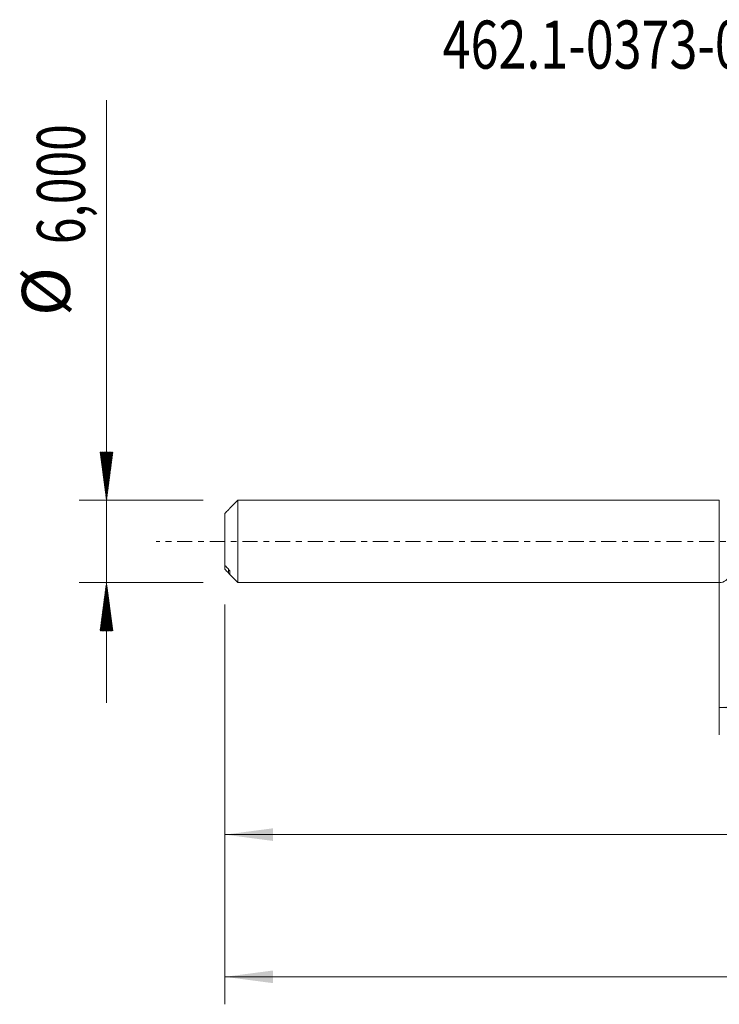
# Model space of a CAD drawing. Units: millimetres. Extents: x -51 to 72, y -34 to 38.
# Drawn here: x -51 to 0, y -34 to 38 of the extents above; entities that cross this region are included whole.
import ezdxf

# ---------------------------------------------------------------- set-up
doc = ezdxf.new("R2010")
doc.units = ezdxf.units.MM
doc.linetypes.add('CENTER', pattern=[47.5, 22, -8.5, 8.5, -8.5])
for name, color, linetype in [('1', 4, 'Continuous'), ('SK1', 4, 'Continuous'), ('SK2', 7, 'Continuous'), ('SK4', 2, 'CENTER'), ('SK6', 5, 'Continuous')]:
    doc.layers.add(name, color=color, linetype=linetype)
doc.styles.add('iso_b_vert', font='simplex.shx')
doc.dimstyles.get("Standard").update_dxf_attribs({"dimtxt": 0.18, "dimasz": 0.18, "dimexe": 0.18, "dimexo": 0.0625, "dimgap": 0.09, "dimtad": 1, "dimzin": 0, "dimdsep": 52, "dimtxsty": 'Standard', "dimcen": 0.09, "dimadec": 0, "dimazin": 0, "dimtfac": 1, "dimtdec": 4, "dimtofl": 0, "dimtmove": 0, "dimatfit": 3, "dimfxl": 1, "dimtolj": 1, "dimtzin": 0, "dimarcsym": 0})

# ---------------------------------------------------------------- blocks, each defined once
blk = doc.blocks.new('_U0')
at = {"layer": 'SK2', "lineweight": 13}
for p, q in [((0, -1.5875), (0, -14.080398)), ((53.4609, -3.4545), (53.4609, -14.080398)), ((0, -12.080398), (53.4609, -12.080398))]:
    blk.add_line(p, q, dxfattribs=at)
at = {"layer": 'SK2', "lineweight": 18}
for points in [[(0, -12.080398), (3.499998, -11.619615), (3.500002, -12.541182)], [(53.4609, -12.080398), (49.960902, -12.541182), (49.960898, -11.619615)]]:
    blk.add_solid(points, dxfattribs=at)
at = {"layer": 'SK2', "lineweight": 13, "insert": (21.408885, -11.047765), "char_height": 3.5, "attachment_point": 7, "line_spacing_factor": 1.084337, "style": 'iso_b_vert'}
blk.add_mtext('\\W0.7581;53,46', dxfattribs=at)
blk = doc.blocks.new('_U1')
at = {"layer": 'SK2', "lineweight": 13}
for p, q in [((54, -1.5875), (54, -33.692985)), ((-36, -4.5875), (-36, -33.692985)), ((-36, -31.692985), (54, -31.692985))]:
    blk.add_line(p, q, dxfattribs=at)
at = {"layer": 'SK2', "lineweight": 18}
for points in [[(-36, -31.692985), (-32.500002, -31.232202), (-32.499998, -32.153769)], [(54, -31.692985), (50.500002, -32.153769), (50.499998, -31.232202)]]:
    blk.add_solid(points, dxfattribs=at)
at = {"layer": 'SK2', "lineweight": 13, "insert": (3.862701, -30.660352), "char_height": 3.5, "attachment_point": 7, "line_spacing_factor": 1.084337, "style": 'iso_b_vert'}
blk.add_mtext('\\W0.7317;90,00', dxfattribs=at)
blk = doc.blocks.new('_U4')
at = {"layer": 'SK2', "lineweight": 13}
for p, q in [((53.4609, -3.4545), (53.4609, -23.343428)), ((-36, -4.5875), (-36, -23.343428)), ((-36, -21.343428), (53.4609, -21.343428))]:
    blk.add_line(p, q, dxfattribs=at)
at = {"layer": 'SK2', "lineweight": 18}
for points in [[(-36, -21.343428), (-32.500002, -20.882645), (-32.499998, -21.804212)], [(53.4609, -21.343428), (49.960902, -21.804212), (49.960898, -20.882645)]]:
    blk.add_solid(points, dxfattribs=at)
at = {"layer": 'SK2', "lineweight": 13, "insert": (3.408885, -20.310795), "char_height": 3.5, "attachment_point": 7, "line_spacing_factor": 1.084337, "style": 'iso_b_vert'}
blk.add_mtext('\\W0.7581;89,46', dxfattribs=at)

msp = doc.modelspace()

# ---------------------------------------------------------------- hatches: boundary and pattern name
at = {"layer": 'SK2', "lineweight": 13}
h = msp.add_hatch(dxfattribs=at)
h.set_pattern_fill('ANSI31', color=256, scale=0.0062, style=0)
h.paths.add_polyline_path([(-44.625, 3), (-45.086, 6.5), (-44.164, 6.5)])
h = msp.add_hatch(dxfattribs=at)
h.set_pattern_fill('ANSI31', color=256, scale=0.0062, style=0)
h.paths.add_polyline_path([(-44.625, -3), (-44.164, -6.5), (-45.086, -6.5)])

# ---------------------------------------------------------------- linework, layer by layer
at = {"layer": '1', "lineweight": 18}
msp.add_line((0, -3), (0, 3), dxfattribs=at)
msp.add_arc((0, -2.2), 0.8, 270, 344.23959, dxfattribs=at)
at = {"layer": 'SK1', "lineweight": 18}
for p, q in [((-35.065, 3), (-35.65, 2.415)), ((-35.065, 3), (-35.065, -3)), ((0, 3), (-35.065, 3)), ((0, -3), (0, 3)), ((-35.65, 2.415), (-35.65, 2.407)), ((-36, 2.032), (-36, -1.745)), ((-36, -1.745), (-36, -2.032)), ((-35.65, -2.415), (-35.65, -2.159)), ((-35.65, -2.415), (-35.065, -3)), ((-35.065, -3), (0, -3))]:
    msp.add_line(p, q, dxfattribs=at)
at = {"layer": 'SK1', "lineweight": 13}
msp.add_line((-35.75, -2.007), (-35.75, -2.293), dxfattribs=at)
at = {"layer": 'SK1', "lineweight": 18}
for points in [[(-36, 2.032), (-35.917, 2.119), (-35.834, 2.206), (-35.75, 2.293)], [(-35.75, -2.007), (-35.834, -1.92), (-35.917, -1.833), (-36, -1.745)], [(-36, -2.032), (-35.917, -2.119), (-35.834, -2.206), (-35.75, -2.293)]]:
    msp.add_open_spline(points, degree=3, dxfattribs=at)
for points, knots in [([(-35.75, 2.293), (-35.726, 2.318), (-35.703, 2.343), (-35.675, 2.374), (-35.667, 2.384), (-35.654, 2.4), (-35.65, 2.406), (-35.65, 2.407)], [0, 0, 0, 0, 0.5, 0.5, 0.75, 0.75, 1, 1, 1, 1]), ([(-35.65, -2.159), (-35.65, -2.151), (-35.654, -2.139), (-35.667, -2.114), (-35.675, -2.1), (-35.703, -2.059), (-35.726, -2.032), (-35.75, -2.007)], [0, 0, 0, 0, 0.25, 0.25, 0.5, 0.5, 1, 1, 1, 1]), ([(-35.75, -2.293), (-35.726, -2.318), (-35.703, -2.343), (-35.675, -2.374), (-35.667, -2.384), (-35.654, -2.4), (-35.65, -2.406), (-35.65, -2.407)], [0, 0, 0, 0, 0.5, 0.5, 0.75, 0.75, 1, 1, 1, 1])]:
    msp.add_open_spline(points, degree=3, knots=knots, dxfattribs=at)
at = {"layer": 'SK2', "lineweight": 13}
for p, q in [((-44.625, 32.117), (-44.625, -11.75)), ((-37.587, 3), (-46.625, 3)), ((-37.587, -3), (-46.625, -3))]:
    msp.add_line(p, q, dxfattribs=at)
at = {"layer": 'SK4', "lineweight": 18, "ltscale": 0.05}
msp.add_line((59, 0), (-41, 0), dxfattribs=at)

# ---------------------------------------------------------------- texts
at = {"layer": 'SK2', "lineweight": 18, "char_height": 3.5, "attachment_point": 7, "rotation": 90, "line_spacing_factor": 1.084337, "style": 'iso_b_vert'}
for s, insert in [('\\W0.7317;6,000', (-46.19, 21.632)), ('%%c', (-46.19, 16.409))]:
    msp.add_mtext(s, dxfattribs=dict(at, insert=insert))
at = {"layer": 'SK6', "lineweight": 13, "insert": (-20.145, 34.407), "char_height": 3.5, "attachment_point": 7, "line_spacing_factor": 1.084337, "style": 'iso_b_vert'}
msp.add_mtext('\\W0.7670;462.1-0373-028A1-XM X2BM', dxfattribs=at)

# ---------------------------------------------------------------- dimensions: what is measured, and where the dimension line sits
at = {"layer": 'SK2', "lineweight": 13}
for base, p1, p2, picture, middle in [((54, -31.693), (-36, -3), (54, 0), '_U1', (9, -31.693)), ((53.461, -12.08), (0, 0), (53.461, -1.867), '_U0', (26.73, -12.08)), ((53.461, -21.343), (-36, -3), (53.461, -1.867), '_U4', (8.73, -21.343))]:
    dim = msp.add_linear_dim(base=base, p1=p1, p2=p2, dimstyle='Standard', override={"dimtxt": 3.5, "dimasz": 3.5, "dimexe": 2, "dimexo": 1.5875, "dimgap": 1.75, "dimtad": 1, "dimtih": 1, "dimtoh": 0, "dimdec": 2, "dimlfac": 1, "dimdsep": 44, "dimlunit": 2, "dimpost": '<>', "dimtxsty": 'iso_b_vert', "dimsah": 1, "dimse1": 0, "dimse2": 0, "dimsd1": 0, "dimsd2": 0, "dimclrd": 35, "dimclre": 35, "dimclrt": 35, "dimtol": 0, "dimtm": -0.1, "dimtfac": 1, "dimtdec": 2, "dimtofl": 1, "dimtmove": 0, "dimlwd": 13, "dimlwe": 13}, dxfattribs=at)
    dim.commit()
    dim.dimension.update_dxf_attribs({"geometry": picture, "text_midpoint": middle})

doc.saveas('drawing.dxf')
